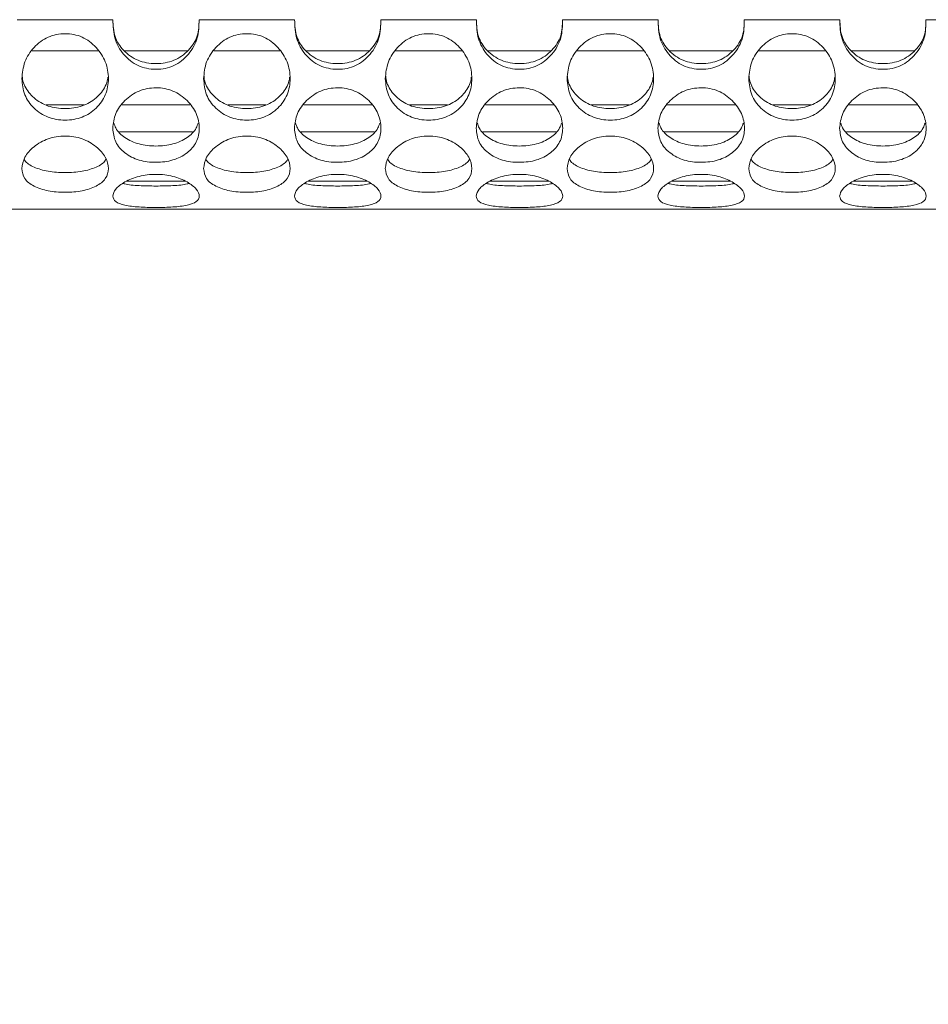
# Model space of a CAD drawing. Units: millimetres. Extents: x 88 to 3492, y 62 to 2418.
# Drawn here: x 1338 to 1422, y 615 to 706 of the extents above; entities that cross this region are included whole.
import ezdxf

# ---------------------------------------------------------------- set-up
doc = ezdxf.new("R2010")
doc.units = ezdxf.units.MM
doc.header["$LTSCALE"] = 12
doc.layers.add('MEDIÇÕES', color=7, linetype='Continuous')
doc.styles.add('SLDTEXTSTYLE1', font='TXT', dxfattribs={"width": 0.75})
doc.dimstyles.new('SLDDIMSTYLE0', dxfattribs={"dimtxt": 42, "dimasz": 39.624, "dimexe": 0, "dimexo": 0.0625, "dimgap": 10.5, "dimtad": 1, "dimdec": 0, "dimrnd": 1e-09, "dimzin": 12, "dimdsep": 46, "dimtxsty": 'SLDTEXTSTYLE1', "dimsah": 1, "dimcen": 0.09, "dimadec": 0, "dimazin": 3, "dimtfac": 1, "dimtdec": 0, "dimtofl": 0, "dimtmove": 0, "dimatfit": 3, "dimfxl": 1, "dimfrac": 2, "dimtolj": 1, "dimtzin": 12, "dimarcsym": 0})

# ---------------------------------------------------------------- blocks, each defined once
blk = doc.blocks.new('_D')
at = {"layer": 'MEDIÇÕES'}
for p, q in [((1588.214, 855.09), (1588.214, 524.145)), ((567.985, 676.606), (567.985, 524.145)), ((567.985, 536.145), (1588.214, 536.145))]:
    blk.add_line(p, q, dxfattribs=at)
for points in [[(567.985, 536.145), (607.609, 530.049), (607.609, 542.241)], [(1588.214, 536.145), (1548.59, 542.241), (1548.59, 530.049)]]:
    blk.add_solid(points, dxfattribs=at)
at = {"layer": 'MEDIÇÕES', "insert": (998.97, 590.285, -47.138), "char_height": 42, "attachment_point": 1, "style": 'SLDTEXTSTYLE1'}
blk.add_mtext('1020', dxfattribs=at)

msp = doc.modelspace()

# ---------------------------------------------------------------- linework, layer by layer
at = {"color": 7, "linetype": 'Continuous', "lineweight": 15}
for p, q in [((1337.336, 706.106), (1346.171, 706.106)), ((1354.136, 706.106), (1362.971, 706.106)), ((1370.936, 706.106), (1379.771, 706.106)), ((1387.736, 706.106), (1396.571, 706.106)), ((1404.536, 706.106), (1413.371, 706.106)), ((1421.336, 706.106), (1430.171, 706.106)), ((1344.815, 703.233), (1338.693, 703.233)), ((1353.088, 703.233), (1347.218, 703.233)), ((1361.615, 703.233), (1355.493, 703.233)), ((1369.888, 703.233), (1364.018, 703.233)), ((1378.415, 703.233), (1372.293, 703.233)), ((1386.688, 703.233), (1380.818, 703.233)), ((1395.215, 703.233), (1389.093, 703.233)), ((1403.488, 703.233), (1397.618, 703.233)), ((1412.015, 703.233), (1405.893, 703.233)), ((1420.288, 703.233), (1414.418, 703.233)), ((1343.517, 698.245), (1339.99, 698.245)), ((1353.294, 698.245), (1347.013, 698.245)), ((1360.317, 698.245), (1356.79, 698.245)), ((1370.094, 698.245), (1363.813, 698.245)), ((1377.117, 698.245), (1373.59, 698.245)), ((1386.894, 698.245), (1380.613, 698.245)), ((1393.917, 698.245), (1390.39, 698.245)), ((1403.694, 698.245), (1397.413, 698.245)), ((1410.717, 698.245), (1407.19, 698.245)), ((1420.494, 698.245), (1414.213, 698.245)), ((590.995, 688.606), (1565.204, 688.606))]:
    msp.add_line(p, q, dxfattribs=at)
at = {"color": 8, "linetype": 'Continuous', "lineweight": 15}
for p, q in [((1346.78, 695.74), (1353.527, 695.74)), ((1363.58, 695.74), (1370.327, 695.74)), ((1380.38, 695.74), (1387.127, 695.74)), ((1397.18, 695.74), (1403.927, 695.74)), ((1413.98, 695.74), (1420.727, 695.74)), ((1347.411, 691.17), (1352.896, 691.17)), ((1364.211, 691.17), (1369.696, 691.17)), ((1381.011, 691.17), (1386.496, 691.17)), ((1397.811, 691.17), (1403.296, 691.17)), ((1414.611, 691.17), (1420.096, 691.17))]:
    msp.add_line(p, q, dxfattribs=at)
at = {"color": 7, "linetype": 'Continuous', "lineweight": 15}
for points, knots in [([(1354.136, 706.106), (1354.129, 705.533), (1354.117, 704.674), (1353.667, 703.617), (1353.17, 702.904), (1352.551, 702.294), (1351.823, 701.843), (1351.012, 701.577), (1350.153, 701.498), (1349.293, 701.578), (1348.482, 701.844), (1347.755, 702.296), (1347.148, 702.889), (1346.67, 703.582), (1346.22, 704.634), (1346.191, 705.508), (1346.171, 706.106)], [0, 0, 0, 0, 0.12377, 0.185313, 0.24972, 0.314823, 0.37615, 0.436894, 0.500336, 0.563756, 0.624511, 0.68587, 0.751013, 0.810828, 0.870845, 1, 1, 1, 1]), ([(1354.136, 706.106), (1354.128, 705.596), (1354.114, 704.828), (1353.662, 703.894), (1353.164, 703.263), (1352.543, 702.723), (1351.815, 702.327), (1351.008, 702.094), (1350.153, 702.025), (1349.297, 702.095), (1348.49, 702.328), (1347.763, 702.725), (1347.154, 703.25), (1346.674, 703.863), (1346.223, 704.791), (1346.192, 705.574), (1346.171, 706.106)], [0, 0, 0, 0, 0.117064, 0.176341, 0.239767, 0.305387, 0.368753, 0.432801, 0.500382, 0.567938, 0.631995, 0.695392, 0.761056, 0.819945, 0.877778, 1, 1, 1, 1]), ([(1370.936, 706.106), (1370.928, 705.533), (1370.917, 704.674), (1370.467, 703.617), (1369.97, 702.904), (1369.351, 702.294), (1368.623, 701.843), (1367.812, 701.577), (1366.953, 701.498), (1366.093, 701.578), (1365.282, 701.844), (1364.555, 702.296), (1363.948, 702.889), (1363.47, 703.582), (1363.02, 704.634), (1362.991, 705.508), (1362.971, 706.106)], [0, 0, 0, 0, 0.12377, 0.185313, 0.24972, 0.314823, 0.376148, 0.436893, 0.500335, 0.563755, 0.62451, 0.685871, 0.751013, 0.810829, 0.870845, 1, 1, 1, 1]), ([(1370.936, 706.106), (1370.928, 705.596), (1370.914, 704.828), (1370.462, 703.894), (1369.964, 703.263), (1369.342, 702.723), (1368.615, 702.327), (1367.808, 702.094), (1366.953, 702.025), (1366.097, 702.095), (1365.29, 702.328), (1364.563, 702.725), (1363.954, 703.25), (1363.474, 703.863), (1363.023, 704.791), (1362.992, 705.574), (1362.971, 706.106)], [0, 0, 0, 0, 0.117064, 0.176341, 0.239767, 0.305388, 0.368751, 0.4328, 0.50038, 0.567936, 0.631993, 0.695393, 0.761057, 0.819946, 0.877778, 1, 1, 1, 1]), ([(1387.736, 706.106), (1387.729, 705.533), (1387.717, 704.674), (1387.267, 703.617), (1386.77, 702.904), (1386.151, 702.294), (1385.423, 701.843), (1384.612, 701.577), (1383.753, 701.498), (1382.893, 701.578), (1382.082, 701.844), (1381.355, 702.296), (1380.748, 702.889), (1380.27, 703.582), (1379.82, 704.634), (1379.791, 705.508), (1379.771, 706.106)], [0, 0, 0, 0, 0.12377, 0.185313, 0.249719, 0.314822, 0.376149, 0.436893, 0.500335, 0.563755, 0.62451, 0.685871, 0.751014, 0.810828, 0.870845, 1, 1, 1, 1]), ([(1387.736, 706.106), (1387.728, 705.596), (1387.714, 704.828), (1387.262, 703.894), (1386.764, 703.263), (1386.143, 702.723), (1385.415, 702.327), (1384.608, 702.094), (1383.753, 702.025), (1382.897, 702.095), (1382.09, 702.328), (1381.363, 702.725), (1380.754, 703.25), (1380.274, 703.863), (1379.823, 704.791), (1379.792, 705.574), (1379.771, 706.106)], [0, 0, 0, 0, 0.117065, 0.176341, 0.239766, 0.305386, 0.368752, 0.4328, 0.500381, 0.567937, 0.631994, 0.695393, 0.761058, 0.819945, 0.877778, 1, 1, 1, 1]), ([(1404.536, 706.106), (1404.529, 705.533), (1404.517, 704.674), (1404.067, 703.617), (1403.57, 702.904), (1402.951, 702.294), (1402.223, 701.843), (1401.412, 701.577), (1400.553, 701.498), (1399.693, 701.578), (1398.882, 701.844), (1398.155, 702.296), (1397.548, 702.889), (1397.07, 703.582), (1396.62, 704.634), (1396.591, 705.508), (1396.571, 706.106)], [0, 0, 0, 0, 0.12377, 0.185313, 0.24972, 0.314823, 0.37615, 0.436892, 0.500334, 0.563754, 0.624509, 0.68587, 0.751013, 0.810829, 0.870845, 1, 1, 1, 1]), ([(1404.536, 706.106), (1404.528, 705.596), (1404.514, 704.828), (1404.062, 703.894), (1403.564, 703.263), (1402.942, 702.723), (1402.215, 702.327), (1401.408, 702.094), (1400.553, 702.025), (1399.697, 702.095), (1398.89, 702.328), (1398.163, 702.725), (1397.554, 703.25), (1397.074, 703.863), (1396.623, 704.791), (1396.592, 705.574), (1396.571, 706.106)], [0, 0, 0, 0, 0.117064, 0.176341, 0.239767, 0.305388, 0.368753, 0.432799, 0.50038, 0.567936, 0.631993, 0.695392, 0.761057, 0.819945, 0.877778, 1, 1, 1, 1]), ([(1421.336, 706.106), (1421.328, 705.533), (1421.317, 704.674), (1420.867, 703.617), (1420.37, 702.904), (1419.751, 702.294), (1419.023, 701.843), (1418.212, 701.577), (1417.353, 701.498), (1416.493, 701.578), (1415.682, 701.844), (1414.955, 702.296), (1414.348, 702.889), (1413.87, 703.582), (1413.42, 704.634), (1413.391, 705.508), (1413.371, 706.106)], [0, 0, 0, 0, 0.12377, 0.185313, 0.249719, 0.314822, 0.376149, 0.436893, 0.500335, 0.563755, 0.62451, 0.685871, 0.751014, 0.810828, 0.870845, 1, 1, 1, 1]), ([(1421.336, 706.106), (1421.328, 705.596), (1421.314, 704.828), (1420.862, 703.894), (1420.364, 703.263), (1419.743, 702.723), (1419.015, 702.327), (1418.208, 702.094), (1417.353, 702.025), (1416.497, 702.095), (1415.69, 702.328), (1414.963, 702.725), (1414.354, 703.25), (1413.874, 703.863), (1413.423, 704.791), (1413.392, 705.574), (1413.371, 706.106)], [0, 0, 0, 0, 0.117064, 0.176341, 0.239766, 0.305386, 0.368752, 0.4328, 0.500381, 0.567937, 0.631994, 0.695393, 0.761058, 0.819945, 0.877778, 1, 1, 1, 1]), ([(1337.754, 700.661), (1337.805, 701.185), (1337.906, 702.224), (1338.681, 703.381), (1339.475, 704.105), (1340.175, 704.518), (1340.944, 704.763), (1341.753, 704.838), (1342.563, 704.764), (1343.331, 704.519), (1344.031, 704.105), (1344.829, 703.381), (1345.579, 702.227), (1345.841, 700.653), (1345.579, 699.129), (1344.829, 698.077), (1344.032, 697.437), (1343.332, 697.08), (1342.563, 696.87), (1341.753, 696.806), (1340.944, 696.87), (1340.176, 697.079), (1339.475, 697.437), (1338.68, 698.077), (1337.903, 699.127), (1337.804, 700.147), (1337.754, 700.661)], [0, 0, 0, 0, 0.062839, 0.124667, 0.15708, 0.187824, 0.218313, 0.249997, 0.281603, 0.312065, 0.342837, 0.375332, 0.437149, 0.500011, 0.562775, 0.624692, 0.6571, 0.687843, 0.718333, 0.750019, 0.781623, 0.812085, 0.842857, 0.875355, 0.937244, 1, 1, 1, 1]), ([(1354.554, 700.661), (1354.605, 701.185), (1354.706, 702.224), (1355.481, 703.381), (1356.275, 704.105), (1356.975, 704.518), (1357.744, 704.763), (1358.553, 704.838), (1359.363, 704.764), (1360.131, 704.519), (1360.831, 704.105), (1361.629, 703.381), (1362.379, 702.227), (1362.641, 700.653), (1362.379, 699.129), (1361.629, 698.077), (1360.832, 697.437), (1360.132, 697.08), (1359.363, 696.87), (1358.553, 696.806), (1357.744, 696.87), (1356.976, 697.079), (1356.275, 697.437), (1355.48, 698.077), (1354.703, 699.127), (1354.604, 700.147), (1354.554, 700.661)], [0, 0, 0, 0, 0.0628393, 0.1246672, 0.1570797, 0.1878239, 0.2183137, 0.2499977, 0.2816037, 0.3120656, 0.3428377, 0.3753314, 0.4371487, 0.5000105, 0.5627745, 0.6246915, 0.6571001, 0.6878422, 0.7183332, 0.7500195, 0.7816232, 0.812084, 0.8428564, 0.875354, 0.9372444, 1, 1, 1, 1]), ([(1371.354, 700.661), (1371.405, 701.185), (1371.506, 702.224), (1372.281, 703.381), (1373.075, 704.105), (1373.775, 704.518), (1374.544, 704.763), (1375.353, 704.838), (1376.163, 704.764), (1376.931, 704.519), (1377.631, 704.105), (1378.429, 703.381), (1379.179, 702.227), (1379.441, 700.653), (1379.179, 699.129), (1378.429, 698.077), (1377.632, 697.437), (1376.932, 697.08), (1376.163, 696.87), (1375.353, 696.806), (1374.544, 696.87), (1373.776, 697.079), (1373.075, 697.437), (1372.28, 698.077), (1371.503, 699.127), (1371.404, 700.147), (1371.354, 700.661)], [0, 0, 0, 0, 0.062839, 0.124667, 0.15708, 0.187825, 0.218313, 0.249997, 0.281603, 0.312065, 0.342837, 0.375332, 0.437149, 0.500011, 0.562775, 0.624692, 0.6571, 0.687843, 0.718334, 0.750019, 0.781624, 0.812085, 0.842857, 0.875354, 0.937244, 1, 1, 1, 1]), ([(1388.154, 700.661), (1388.205, 701.185), (1388.306, 702.224), (1389.081, 703.381), (1389.875, 704.105), (1390.575, 704.518), (1391.344, 704.763), (1392.153, 704.838), (1392.963, 704.764), (1393.731, 704.519), (1394.431, 704.105), (1395.229, 703.381), (1395.979, 702.227), (1396.241, 700.653), (1395.979, 699.129), (1395.229, 698.077), (1394.432, 697.437), (1393.732, 697.08), (1392.963, 696.87), (1392.153, 696.806), (1391.344, 696.87), (1390.576, 697.079), (1389.875, 697.437), (1389.08, 698.077), (1388.303, 699.127), (1388.204, 700.147), (1388.154, 700.661)], [0, 0, 0, 0, 0.062839, 0.124668, 0.15708, 0.187824, 0.218314, 0.249998, 0.281604, 0.312066, 0.342838, 0.375332, 0.437149, 0.500011, 0.562775, 0.624692, 0.6571, 0.687842, 0.718333, 0.75002, 0.781623, 0.812084, 0.842856, 0.875354, 0.937244, 1, 1, 1, 1]), ([(1404.954, 700.661), (1405.005, 701.185), (1405.106, 702.224), (1405.881, 703.381), (1406.675, 704.105), (1407.375, 704.518), (1408.144, 704.763), (1408.953, 704.838), (1409.763, 704.764), (1410.531, 704.519), (1411.231, 704.105), (1412.029, 703.381), (1412.779, 702.227), (1413.041, 700.653), (1412.779, 699.129), (1412.029, 698.077), (1411.232, 697.437), (1410.532, 697.08), (1409.763, 696.87), (1408.953, 696.806), (1408.144, 696.87), (1407.376, 697.079), (1406.675, 697.437), (1405.88, 698.077), (1405.103, 699.127), (1405.004, 700.147), (1404.954, 700.661)], [0, 0, 0, 0, 0.062839, 0.124667, 0.15708, 0.187825, 0.218313, 0.249997, 0.281603, 0.312065, 0.342837, 0.375331, 0.437149, 0.500011, 0.562774, 0.624692, 0.6571, 0.687843, 0.718334, 0.75002, 0.781624, 0.812085, 0.842857, 0.875354, 0.937244, 1, 1, 1, 1]), ([(1345.705, 700.804), (1345.699, 700.733), (1345.676, 700.437), (1345.407, 699.726), (1344.669, 698.793), (1343.348, 698.037), (1341.754, 697.813), (1340.158, 698.036), (1338.839, 698.793), (1338.097, 699.726), (1337.824, 700.462), (1337.801, 700.784), (1337.794, 700.881)], [0, 0, 0, 0, 0.020305, 0.083941, 0.215206, 0.354448, 0.496402, 0.638096, 0.7776, 0.908808, 0.972426, 1, 1, 1, 1]), ([(1362.505, 700.804), (1362.499, 700.733), (1362.476, 700.437), (1362.207, 699.726), (1361.469, 698.793), (1360.148, 698.037), (1358.554, 697.813), (1356.958, 698.036), (1355.639, 698.793), (1354.897, 699.726), (1354.624, 700.462), (1354.601, 700.784), (1354.594, 700.881)], [0, 0, 0, 0, 0.020305, 0.083941, 0.215204, 0.354447, 0.496403, 0.638095, 0.777599, 0.908808, 0.972426, 1, 1, 1, 1]), ([(1379.305, 700.804), (1379.299, 700.733), (1379.276, 700.437), (1379.007, 699.726), (1378.269, 698.793), (1376.948, 698.037), (1375.354, 697.813), (1373.758, 698.036), (1372.439, 698.793), (1371.697, 699.726), (1371.424, 700.462), (1371.401, 700.784), (1371.394, 700.881)], [0, 0, 0, 0, 0.020305, 0.083941, 0.215206, 0.354448, 0.496402, 0.638096, 0.7776, 0.908808, 0.972426, 1, 1, 1, 1]), ([(1396.105, 700.804), (1396.099, 700.733), (1396.076, 700.437), (1395.807, 699.726), (1395.069, 698.793), (1393.748, 698.037), (1392.154, 697.813), (1390.558, 698.036), (1389.239, 698.793), (1388.497, 699.726), (1388.224, 700.462), (1388.201, 700.784), (1388.194, 700.881)], [0, 0, 0, 0, 0.0203049, 0.0839408, 0.2152041, 0.3544466, 0.496403, 0.6380947, 0.7775987, 0.9088076, 0.9724259, 1, 1, 1, 1]), ([(1412.905, 700.804), (1412.899, 700.733), (1412.876, 700.437), (1412.607, 699.726), (1411.869, 698.793), (1410.548, 698.037), (1408.954, 697.813), (1407.358, 698.036), (1406.039, 698.793), (1405.297, 699.726), (1405.024, 700.462), (1405.001, 700.784), (1404.994, 700.881)], [0, 0, 0, 0, 0.020305, 0.08394, 0.215205, 0.354448, 0.496404, 0.638096, 0.7776, 0.908808, 0.972426, 1, 1, 1, 1]), ([(1346.154, 696.076), (1346.205, 696.533), (1346.306, 697.438), (1347.081, 698.487), (1347.875, 699.153), (1348.575, 699.536), (1349.344, 699.765), (1350.153, 699.836), (1350.963, 699.766), (1351.731, 699.537), (1352.431, 699.153), (1353.229, 698.487), (1353.979, 697.442), (1354.241, 696.061), (1353.979, 694.771), (1353.229, 693.913), (1352.432, 693.403), (1351.732, 693.123), (1350.963, 692.96), (1350.153, 692.91), (1349.344, 692.959), (1348.576, 693.122), (1347.875, 693.403), (1347.08, 693.914), (1346.303, 694.767), (1346.204, 695.638), (1346.154, 696.076)], [0, 0, 0, 0, 0.062838, 0.124667, 0.157079, 0.187824, 0.218313, 0.249996, 0.281603, 0.312065, 0.342836, 0.375331, 0.437148, 0.50001, 0.562774, 0.624691, 0.6571, 0.687843, 0.718333, 0.750019, 0.781623, 0.812083, 0.842855, 0.875354, 0.937244, 1, 1, 1, 1]), ([(1362.954, 696.076), (1363.005, 696.533), (1363.106, 697.438), (1363.881, 698.487), (1364.675, 699.153), (1365.375, 699.536), (1366.144, 699.765), (1366.953, 699.836), (1367.763, 699.766), (1368.531, 699.537), (1369.231, 699.153), (1370.029, 698.487), (1370.779, 697.442), (1371.041, 696.061), (1370.779, 694.771), (1370.029, 693.913), (1369.232, 693.403), (1368.532, 693.123), (1367.763, 692.96), (1366.953, 692.91), (1366.144, 692.959), (1365.376, 693.122), (1364.675, 693.403), (1363.88, 693.914), (1363.103, 694.767), (1363.004, 695.638), (1362.954, 696.076)], [0, 0, 0, 0, 0.062839, 0.124666, 0.15708, 0.187823, 0.218313, 0.249997, 0.281603, 0.312065, 0.342836, 0.37533, 0.437148, 0.50001, 0.562774, 0.624691, 0.657099, 0.687842, 0.718333, 0.750019, 0.781623, 0.812083, 0.842856, 0.875354, 0.937244, 1, 1, 1, 1]), ([(1379.754, 696.076), (1379.805, 696.533), (1379.906, 697.438), (1380.681, 698.487), (1381.475, 699.153), (1382.175, 699.536), (1382.944, 699.765), (1383.753, 699.836), (1384.563, 699.766), (1385.331, 699.537), (1386.031, 699.153), (1386.829, 698.487), (1387.579, 697.442), (1387.841, 696.061), (1387.579, 694.771), (1386.829, 693.913), (1386.032, 693.403), (1385.332, 693.123), (1384.563, 692.96), (1383.753, 692.91), (1382.944, 692.959), (1382.176, 693.122), (1381.475, 693.403), (1380.68, 693.914), (1379.903, 694.767), (1379.804, 695.638), (1379.754, 696.076)], [0, 0, 0, 0, 0.062838, 0.124667, 0.15708, 0.187824, 0.218313, 0.249996, 0.281603, 0.312065, 0.342836, 0.375331, 0.437148, 0.50001, 0.562774, 0.624692, 0.6571, 0.687843, 0.718332, 0.750019, 0.781622, 0.812083, 0.842856, 0.875354, 0.937244, 1, 1, 1, 1]), ([(1396.554, 696.076), (1396.605, 696.533), (1396.706, 697.438), (1397.481, 698.487), (1398.275, 699.153), (1398.975, 699.536), (1399.744, 699.765), (1400.553, 699.836), (1401.363, 699.766), (1402.131, 699.537), (1402.831, 699.153), (1403.629, 698.487), (1404.379, 697.442), (1404.641, 696.061), (1404.379, 694.771), (1403.629, 693.913), (1402.832, 693.403), (1402.132, 693.123), (1401.363, 692.96), (1400.553, 692.91), (1399.744, 692.959), (1398.976, 693.122), (1398.275, 693.403), (1397.48, 693.914), (1396.703, 694.767), (1396.604, 695.638), (1396.554, 696.076)], [0, 0, 0, 0, 0.062839, 0.124666, 0.15708, 0.187823, 0.218313, 0.249997, 0.281603, 0.312065, 0.342837, 0.37533, 0.437148, 0.50001, 0.562774, 0.624691, 0.6571, 0.687842, 0.718333, 0.750019, 0.781623, 0.812083, 0.842856, 0.875354, 0.937244, 1, 1, 1, 1]), ([(1413.354, 696.076), (1413.405, 696.533), (1413.506, 697.438), (1414.281, 698.487), (1415.075, 699.153), (1415.775, 699.536), (1416.544, 699.765), (1417.353, 699.836), (1418.163, 699.766), (1418.931, 699.537), (1419.631, 699.153), (1420.429, 698.487), (1421.179, 697.442), (1421.441, 696.061), (1421.179, 694.771), (1420.429, 693.913), (1419.632, 693.403), (1418.932, 693.123), (1418.163, 692.96), (1417.353, 692.91), (1416.544, 692.959), (1415.776, 693.122), (1415.075, 693.403), (1414.28, 693.914), (1413.503, 694.767), (1413.404, 695.638), (1413.354, 696.076)], [0, 0, 0, 0, 0.062838, 0.124666, 0.15708, 0.187824, 0.218313, 0.249997, 0.281604, 0.312065, 0.342836, 0.375331, 0.437148, 0.50001, 0.562774, 0.624692, 0.6571, 0.687843, 0.718332, 0.750019, 0.781622, 0.812084, 0.842856, 0.875354, 0.937244, 1, 1, 1, 1]), ([(1354.053, 696.555), (1354, 696.401), (1353.818, 695.874), (1353.057, 695.146), (1351.751, 694.547), (1350.154, 694.376), (1348.555, 694.546), (1347.25, 695.146), (1346.488, 695.874), (1346.307, 696.4), (1346.254, 696.554)], [0, 0, 0, 0, 0.058475, 0.199033, 0.348139, 0.500144, 0.651869, 0.801254, 0.941752, 1, 1, 1, 1]), ([(1370.853, 696.555), (1370.8, 696.401), (1370.618, 695.874), (1369.857, 695.146), (1368.551, 694.547), (1366.954, 694.376), (1365.355, 694.546), (1364.05, 695.146), (1363.288, 695.874), (1363.107, 696.4), (1363.054, 696.554)], [0, 0, 0, 0, 0.058475, 0.199035, 0.348138, 0.500146, 0.651871, 0.801253, 0.941752, 1, 1, 1, 1]), ([(1387.653, 696.555), (1387.6, 696.401), (1387.418, 695.874), (1386.657, 695.146), (1385.351, 694.547), (1383.754, 694.376), (1382.155, 694.546), (1380.85, 695.146), (1380.088, 695.874), (1379.907, 696.4), (1379.854, 696.554)], [0, 0, 0, 0, 0.058475, 0.199035, 0.348138, 0.500143, 0.651869, 0.801253, 0.941751, 1, 1, 1, 1]), ([(1404.453, 696.555), (1404.4, 696.401), (1404.218, 695.874), (1403.457, 695.146), (1402.151, 694.547), (1400.554, 694.376), (1398.955, 694.546), (1397.65, 695.146), (1396.888, 695.874), (1396.707, 696.4), (1396.654, 696.554)], [0, 0, 0, 0, 0.058475, 0.199035, 0.348138, 0.500146, 0.651871, 0.801253, 0.941752, 1, 1, 1, 1]), ([(1421.253, 696.555), (1421.2, 696.401), (1421.018, 695.874), (1420.257, 695.146), (1418.951, 694.547), (1417.354, 694.376), (1415.755, 694.546), (1414.45, 695.146), (1413.688, 695.874), (1413.507, 696.4), (1413.454, 696.554)], [0, 0, 0, 0, 0.058475, 0.199035, 0.348138, 0.500143, 0.651871, 0.801253, 0.941751, 1, 1, 1, 1]), ([(1337.754, 692.351), (1337.805, 692.701), (1337.906, 693.395), (1338.681, 694.247), (1339.475, 694.798), (1340.175, 695.118), (1340.944, 695.311), (1341.753, 695.371), (1342.563, 695.312), (1343.331, 695.119), (1344.031, 694.798), (1344.829, 694.247), (1345.579, 693.401), (1345.841, 692.33), (1345.579, 691.386), (1344.829, 690.796), (1344.032, 690.46), (1343.332, 690.279), (1342.563, 690.177), (1341.753, 690.146), (1340.944, 690.176), (1340.176, 690.279), (1339.475, 690.46), (1338.68, 690.797), (1337.903, 691.38), (1337.804, 692.026), (1337.754, 692.351)], [0, 0, 0, 0, 0.062839, 0.124667, 0.15708, 0.187824, 0.218313, 0.249997, 0.281603, 0.312065, 0.342837, 0.375332, 0.437148, 0.500011, 0.562774, 0.624692, 0.6571, 0.687843, 0.718333, 0.750019, 0.781623, 0.812084, 0.842857, 0.875355, 0.937245, 1, 1, 1, 1]), ([(1354.554, 692.351), (1354.605, 692.701), (1354.706, 693.395), (1355.481, 694.247), (1356.275, 694.798), (1356.975, 695.118), (1357.744, 695.311), (1358.553, 695.371), (1359.363, 695.312), (1360.131, 695.119), (1360.831, 694.798), (1361.629, 694.247), (1362.379, 693.401), (1362.641, 692.33), (1362.379, 691.386), (1361.629, 690.796), (1360.832, 690.46), (1360.132, 690.279), (1359.363, 690.177), (1358.553, 690.146), (1357.744, 690.176), (1356.976, 690.279), (1356.275, 690.46), (1355.48, 690.797), (1354.703, 691.38), (1354.604, 692.026), (1354.554, 692.351)], [0, 0, 0, 0, 0.062839, 0.124667, 0.157079, 0.187824, 0.218314, 0.249998, 0.281604, 0.312066, 0.342837, 0.375331, 0.437148, 0.500011, 0.562774, 0.624691, 0.6571, 0.687842, 0.718333, 0.75002, 0.781623, 0.812084, 0.842856, 0.875354, 0.937245, 1, 1, 1, 1]), ([(1371.354, 692.351), (1371.405, 692.701), (1371.506, 693.395), (1372.281, 694.247), (1373.075, 694.798), (1373.775, 695.118), (1374.544, 695.311), (1375.353, 695.371), (1376.163, 695.312), (1376.931, 695.119), (1377.631, 694.798), (1378.429, 694.247), (1379.179, 693.401), (1379.441, 692.33), (1379.179, 691.386), (1378.429, 690.796), (1377.632, 690.46), (1376.932, 690.279), (1376.163, 690.177), (1375.353, 690.146), (1374.544, 690.176), (1373.776, 690.279), (1373.075, 690.46), (1372.28, 690.797), (1371.503, 691.38), (1371.404, 692.026), (1371.354, 692.351)], [0, 0, 0, 0, 0.062839, 0.1246668, 0.1570801, 0.1878245, 0.2183131, 0.2499971, 0.2816031, 0.3120651, 0.3428367, 0.3753316, 0.4371483, 0.5000107, 0.5627744, 0.6246917, 0.6570998, 0.6878428, 0.7183339, 0.750019, 0.781624, 0.8120843, 0.8428569, 0.8753549, 0.9372446, 1, 1, 1, 1]), ([(1388.154, 692.351), (1388.205, 692.701), (1388.306, 693.395), (1389.081, 694.247), (1389.875, 694.798), (1390.575, 695.118), (1391.344, 695.311), (1392.153, 695.371), (1392.963, 695.312), (1393.731, 695.119), (1394.431, 694.798), (1395.229, 694.247), (1395.979, 693.401), (1396.241, 692.33), (1395.979, 691.386), (1395.229, 690.796), (1394.432, 690.46), (1393.732, 690.279), (1392.963, 690.177), (1392.153, 690.146), (1391.344, 690.176), (1390.576, 690.279), (1389.875, 690.46), (1389.08, 690.797), (1388.303, 691.38), (1388.204, 692.026), (1388.154, 692.351)], [0, 0, 0, 0, 0.0628388, 0.1246672, 0.1570798, 0.1878241, 0.2183138, 0.2499979, 0.2816039, 0.3120659, 0.3428375, 0.3753316, 0.4371483, 0.5000108, 0.5627745, 0.6246912, 0.6571002, 0.6878422, 0.7183334, 0.7500196, 0.7816234, 0.8120838, 0.8428564, 0.8753545, 0.9372448, 1, 1, 1, 1]), ([(1404.954, 692.351), (1405.005, 692.701), (1405.106, 693.395), (1405.881, 694.247), (1406.675, 694.798), (1407.375, 695.118), (1408.144, 695.311), (1408.953, 695.371), (1409.763, 695.312), (1410.531, 695.119), (1411.231, 694.798), (1412.029, 694.247), (1412.779, 693.401), (1413.041, 692.33), (1412.779, 691.386), (1412.029, 690.796), (1411.232, 690.46), (1410.532, 690.279), (1409.763, 690.177), (1408.953, 690.146), (1408.144, 690.176), (1407.376, 690.279), (1406.675, 690.46), (1405.88, 690.797), (1405.103, 691.38), (1405.004, 692.026), (1404.954, 692.351)], [0, 0, 0, 0, 0.062839, 0.124667, 0.15708, 0.187825, 0.218313, 0.249997, 0.281603, 0.312065, 0.342837, 0.375331, 0.437148, 0.500011, 0.562774, 0.624692, 0.6571, 0.687843, 0.718334, 0.75002, 0.781624, 0.812084, 0.842857, 0.875355, 0.937245, 1, 1, 1, 1]), ([(1345.525, 693.197), (1345.508, 693.164), (1345.352, 692.866), (1344.646, 692.44), (1343.354, 692.048), (1341.754, 691.945), (1340.152, 692.047), (1338.861, 692.44), (1338.154, 692.866), (1337.999, 693.163), (1337.983, 693.195)], [0, 0, 0, 0, 0.018737, 0.171973, 0.334519, 0.500231, 0.665641, 0.828494, 0.98166, 1, 1, 1, 1]), ([(1362.325, 693.197), (1362.308, 693.164), (1362.152, 692.866), (1361.446, 692.44), (1360.154, 692.048), (1358.554, 691.945), (1356.952, 692.047), (1355.661, 692.44), (1354.954, 692.866), (1354.799, 693.163), (1354.782, 693.195)], [0, 0, 0, 0, 0.0187379, 0.1719721, 0.3345176, 0.5002331, 0.6656395, 0.8284925, 0.9816601, 1, 1, 1, 1]), ([(1379.125, 693.197), (1379.108, 693.164), (1378.952, 692.866), (1378.246, 692.44), (1376.954, 692.048), (1375.354, 691.945), (1373.752, 692.047), (1372.461, 692.44), (1371.755, 692.866), (1371.599, 693.163), (1371.583, 693.195)], [0, 0, 0, 0, 0.018737, 0.171973, 0.334519, 0.500231, 0.665641, 0.828494, 0.98166, 1, 1, 1, 1]), ([(1395.925, 693.197), (1395.908, 693.164), (1395.752, 692.866), (1395.046, 692.44), (1393.754, 692.048), (1392.154, 691.945), (1390.552, 692.047), (1389.261, 692.44), (1388.554, 692.866), (1388.399, 693.163), (1388.382, 693.195)], [0, 0, 0, 0, 0.018737, 0.171971, 0.334517, 0.500233, 0.665639, 0.828492, 0.98166, 1, 1, 1, 1]), ([(1412.725, 693.197), (1412.708, 693.164), (1412.552, 692.866), (1411.846, 692.44), (1410.554, 692.048), (1408.954, 691.945), (1407.352, 692.047), (1406.061, 692.44), (1405.355, 692.866), (1405.199, 693.163), (1405.183, 693.195)], [0, 0, 0, 0, 0.018737, 0.171973, 0.334519, 0.500234, 0.665641, 0.828494, 0.98166, 1, 1, 1, 1]), ([(1346.154, 689.807), (1346.205, 690.02), (1346.306, 690.443), (1347.081, 691.024), (1347.875, 691.412), (1348.575, 691.643), (1349.344, 691.783), (1350.153, 691.827), (1350.963, 691.784), (1351.731, 691.643), (1352.431, 691.413), (1353.229, 691.024), (1353.979, 690.45), (1354.241, 689.782), (1353.979, 689.263), (1353.229, 688.992), (1352.432, 688.858), (1351.732, 688.794), (1350.963, 688.76), (1350.153, 688.751), (1349.344, 688.76), (1348.576, 688.794), (1347.875, 688.858), (1347.08, 688.993), (1346.303, 689.256), (1346.204, 689.622), (1346.154, 689.807)], [0, 0, 0, 0, 0.062839, 0.124668, 0.15708, 0.187825, 0.218314, 0.249997, 0.281604, 0.312066, 0.342837, 0.375332, 0.437149, 0.500011, 0.562775, 0.624692, 0.657101, 0.687844, 0.718334, 0.75002, 0.781624, 0.812084, 0.842857, 0.875355, 0.937245, 1, 1, 1, 1]), ([(1362.954, 689.807), (1363.005, 690.02), (1363.106, 690.443), (1363.881, 691.024), (1364.675, 691.412), (1365.375, 691.643), (1366.144, 691.783), (1366.953, 691.827), (1367.763, 691.784), (1368.531, 691.643), (1369.231, 691.413), (1370.029, 691.024), (1370.779, 690.45), (1371.041, 689.782), (1370.779, 689.263), (1370.029, 688.992), (1369.232, 688.858), (1368.532, 688.794), (1367.763, 688.76), (1366.953, 688.751), (1366.144, 688.76), (1365.376, 688.794), (1364.675, 688.858), (1363.88, 688.993), (1363.103, 689.256), (1363.004, 689.622), (1362.954, 689.807)], [0, 0, 0, 0, 0.062839, 0.124667, 0.15708, 0.187824, 0.218314, 0.249998, 0.281604, 0.312066, 0.342838, 0.375331, 0.437149, 0.500011, 0.562775, 0.624692, 0.6571, 0.687843, 0.718334, 0.75002, 0.781624, 0.812084, 0.842857, 0.875355, 0.937245, 1, 1, 1, 1]), ([(1379.754, 689.807), (1379.805, 690.02), (1379.906, 690.443), (1380.681, 691.024), (1381.475, 691.412), (1382.175, 691.643), (1382.944, 691.783), (1383.753, 691.827), (1384.563, 691.784), (1385.331, 691.643), (1386.031, 691.413), (1386.829, 691.024), (1387.579, 690.45), (1387.841, 689.782), (1387.579, 689.263), (1386.829, 688.992), (1386.032, 688.858), (1385.332, 688.794), (1384.563, 688.76), (1383.753, 688.751), (1382.944, 688.76), (1382.176, 688.794), (1381.475, 688.858), (1380.68, 688.993), (1379.903, 689.256), (1379.804, 689.622), (1379.754, 689.807)], [0, 0, 0, 0, 0.062839, 0.1246676, 0.1570801, 0.1878246, 0.2183143, 0.2499972, 0.2816044, 0.3120663, 0.3428375, 0.375332, 0.4371489, 0.5000109, 0.5627753, 0.6246922, 0.6571007, 0.6878435, 0.7183334, 0.7500197, 0.7816235, 0.8120838, 0.8428579, 0.8753554, 0.9372453, 1, 1, 1, 1]), ([(1396.554, 689.807), (1396.605, 690.02), (1396.706, 690.443), (1397.481, 691.024), (1398.275, 691.412), (1398.975, 691.643), (1399.744, 691.783), (1400.553, 691.827), (1401.363, 691.784), (1402.131, 691.643), (1402.831, 691.413), (1403.629, 691.024), (1404.379, 690.45), (1404.641, 689.782), (1404.379, 689.263), (1403.629, 688.992), (1402.832, 688.858), (1402.132, 688.794), (1401.363, 688.76), (1400.553, 688.751), (1399.744, 688.76), (1398.976, 688.794), (1398.275, 688.858), (1397.48, 688.993), (1396.703, 689.256), (1396.604, 689.622), (1396.554, 689.807)], [0, 0, 0, 0, 0.062839, 0.124667, 0.15708, 0.187824, 0.218314, 0.249998, 0.281604, 0.312066, 0.342838, 0.375331, 0.437149, 0.500011, 0.562775, 0.624692, 0.657101, 0.687843, 0.718334, 0.75002, 0.781624, 0.812084, 0.842857, 0.875355, 0.937245, 1, 1, 1, 1]), ([(1413.354, 689.807), (1413.405, 690.02), (1413.506, 690.443), (1414.281, 691.024), (1415.075, 691.412), (1415.775, 691.643), (1416.544, 691.783), (1417.353, 691.827), (1418.163, 691.784), (1418.931, 691.643), (1419.631, 691.413), (1420.429, 691.024), (1421.179, 690.45), (1421.441, 689.782), (1421.179, 689.263), (1420.429, 688.992), (1419.632, 688.858), (1418.932, 688.794), (1418.163, 688.76), (1417.353, 688.751), (1416.544, 688.76), (1415.776, 688.794), (1415.075, 688.858), (1414.28, 688.993), (1413.503, 689.256), (1413.404, 689.622), (1413.354, 689.807)], [0, 0, 0, 0, 0.062839, 0.124667, 0.15708, 0.187825, 0.218313, 0.249997, 0.281605, 0.312065, 0.342838, 0.375332, 0.437149, 0.500011, 0.562775, 0.624692, 0.657101, 0.687843, 0.718333, 0.75002, 0.781623, 0.812085, 0.842858, 0.875355, 0.937245, 1, 1, 1, 1]), ([(1353.188, 690.982), (1353.135, 690.963), (1352.792, 690.838), (1351.724, 690.768), (1350.154, 690.721), (1348.582, 690.768), (1347.515, 690.838), (1347.172, 690.963), (1347.119, 690.982)], [0, 0, 0, 0, 0.041606, 0.268679, 0.500169, 0.731232, 0.958729, 1, 1, 1, 1]), ([(1369.988, 690.982), (1369.935, 690.963), (1369.592, 690.838), (1368.524, 690.768), (1366.954, 690.721), (1365.382, 690.768), (1364.315, 690.838), (1363.972, 690.963), (1363.919, 690.982)], [0, 0, 0, 0, 0.041606, 0.268676, 0.50017, 0.731233, 0.958727, 1, 1, 1, 1]), ([(1386.788, 690.982), (1386.735, 690.963), (1386.392, 690.838), (1385.324, 690.768), (1383.754, 690.721), (1382.182, 690.768), (1381.115, 690.838), (1380.772, 690.963), (1380.719, 690.982)], [0, 0, 0, 0, 0.041609, 0.268678, 0.500168, 0.731232, 0.958729, 1, 1, 1, 1]), ([(1403.588, 690.982), (1403.535, 690.963), (1403.192, 690.838), (1402.124, 690.768), (1400.554, 690.721), (1398.982, 690.768), (1397.915, 690.838), (1397.572, 690.963), (1397.519, 690.982)], [0, 0, 0, 0, 0.041606, 0.268676, 0.50017, 0.731233, 0.958727, 1, 1, 1, 1]), ([(1420.388, 690.982), (1420.335, 690.963), (1419.992, 690.838), (1418.924, 690.768), (1417.354, 690.721), (1415.782, 690.768), (1414.715, 690.838), (1414.372, 690.963), (1414.319, 690.982)], [0, 0, 0, 0, 0.041609, 0.268678, 0.500168, 0.731236, 0.958729, 1, 1, 1, 1])]:
    msp.add_open_spline(points, degree=3, knots=knots, dxfattribs=at)

# ---------------------------------------------------------------- dimensions: what is measured, and where the dimension line sits
at = {"layer": 'MEDIÇÕES'}
dim = msp.add_linear_dim(base=(1588.214, 536.145), p1=(567.985, 688.606), p2=(1588.214, 867.09), dimstyle='SLDDIMSTYLE0', dxfattribs=at)
dim.commit()
dim.dimension.update_dxf_attribs({"geometry": '_D', "text_midpoint": (1078.099, 536.145), "dimtype": 160})

doc.saveas('drawing.dxf')
